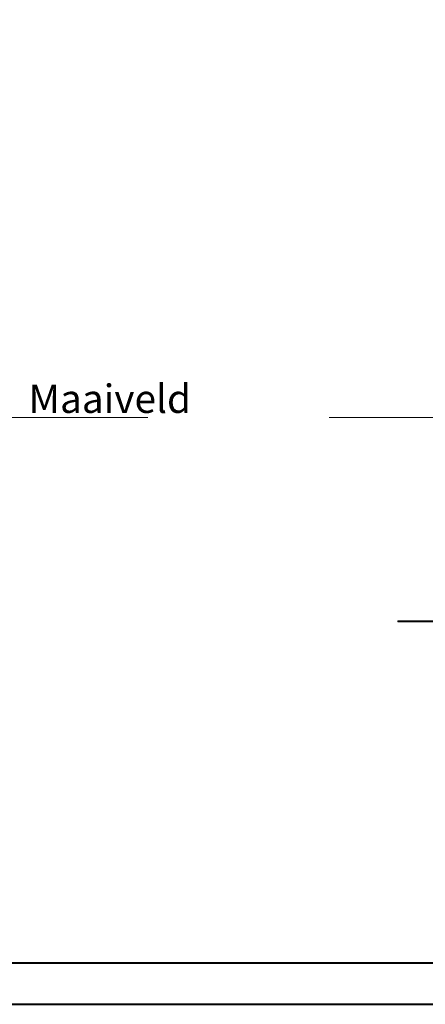
# Model space of a CAD drawing. Units: millimetres. Extents: x 0 to 1188, y 0 to 841.
# Drawn here: x 476 to 576, y 0 to 242 of the extents above; entities that cross this region are included whole.
import ezdxf

# ---------------------------------------------------------------- set-up
doc = ezdxf.new("R2010")
doc.units = ezdxf.units.MM
doc.header["$LTSCALE"] = 20
doc.layers.add('LE_NORM', color=179, linetype='Continuous', lineweight=40)
doc.styles.add('SLDTEXTSTYLE0', font='TXT', dxfattribs={"width": 0.605})
doc.dimstyles.new('SLDDIMSTYLE1', dxfattribs={"dimtxt": 7, "dimasz": 6, "dimexe": 0, "dimexo": 0.0625, "dimgap": 1.75, "dimtad": 1, "dimdec": 4, "dimlfac": 20, "dimzin": 12, "dimdsep": 46, "dimtxsty": 'SLDTEXTSTYLE0', "dimsah": 1, "dimcen": 0.09, "dimazin": 3, "dimtfac": 1, "dimtofl": 0, "dimtmove": 0, "dimatfit": 3, "dimfxl": 1, "dimfrac": 2, "dimtolj": 1, "dimtzin": 12, "dimarcsym": 0})

# ---------------------------------------------------------------- blocks, each defined once
blk = doc.blocks.new('_D_13')
at = {"layer": 'LE_NORM'}
blk.add_line((606.17, 94.46), (619.39, 94.46), dxfattribs=at)
blk.add_arc((582.53, 94.46), 34.87, 0, 85.9608, dxfattribs=at)
for points in [[(584.99, 129.25), (590.61, 126.34), (591.23, 130.29)], [(617.41, 94.46), (618.89, 100.61), (614.9, 100.27)]]:
    blk.add_solid(points, dxfattribs=at)
at = {"layer": 'LE_NORM', "insert": (619.39, 119.13), "char_height": 7, "attachment_point": 1, "rotation": 295.614, "style": 'SLDTEXTSTYLE0'}
blk.add_mtext('86°', dxfattribs=at)

msp = doc.modelspace()

# ---------------------------------------------------------------- linework, layer by layer
at = {"color": 7, "linetype": 'Continuous', "lineweight": 15}
for p, q in [((568.9910473, 94.1599657), (568.9910473, 94.4599678)), ((568.9910473, 94.4599678), (569.0699936, 94.4599678)), ((569.0699936, 94.1599657), (568.9910473, 94.1599657)), ((569.0699936, 94.4599678), (570.5894233, 94.4599678)), ((569.0699936, 94.1599657), (570.5894233, 94.1599657)), ((570.5894233, 94.4599678), (570.792246, 94.4599678)), ((570.792246, 94.1599657), (570.5894233, 94.1599657)), ((570.792246, 94.4599678), (604.189849, 94.4599678)), ((570.792246, 94.1599657), (604.189849, 94.1599657))]:
    msp.add_line(p, q, dxfattribs=at)
at = {"color": 250, "linetype": 'Continuous', "lineweight": 40, "true_color": 0x191924}
msp.add_line((30.0001523, 10.2002995), (1174.0001523, 10.2002995), dxfattribs=at)
at = {"color": 7, "linetype": 'Continuous', "lineweight": 40}
msp.add_line((0.0001523, 0.0002995), (1188.0001523, 0.0002995), dxfattribs=at)
at = {"layer": 'LE_NORM', "lineweight": 15}
for p, q in [((186.1452256, 144.4599678), (507.4195251, 144.4599678)), ((552.1165465, 144.4599678), (755.6751881, 144.4599678))]:
    msp.add_line(p, q, dxfattribs=at)

# ---------------------------------------------------------------- texts
at = {"layer": 'LE_NORM', "insert": (478.0211422, 152.6204602), "char_height": 7, "attachment_point": 1, "style": 'SLDTEXTSTYLE0'}
msp.add_mtext('Maaiveld', dxfattribs=at)

# ---------------------------------------------------------------- dimensions: what is measured, and where the dimension line sits
at = {"layer": 'LE_NORM'}
dim = msp.add_angular_dim_2l(base=(608.044937, 118.2341664), line1=((582.7500074, 97.5366974), (592.9832821, 242.455147)), line2=((604.1898489, 94.4599678), (570.7922442, 94.4599678)), dimstyle='SLDDIMSTYLE1', dxfattribs=at)
dim.commit()
dim.dimension.update_dxf_attribs({"geometry": '_D_13', "text_midpoint": (613.9781357, 109.5355072), "dimtype": 162})

doc.saveas('drawing.dxf')
